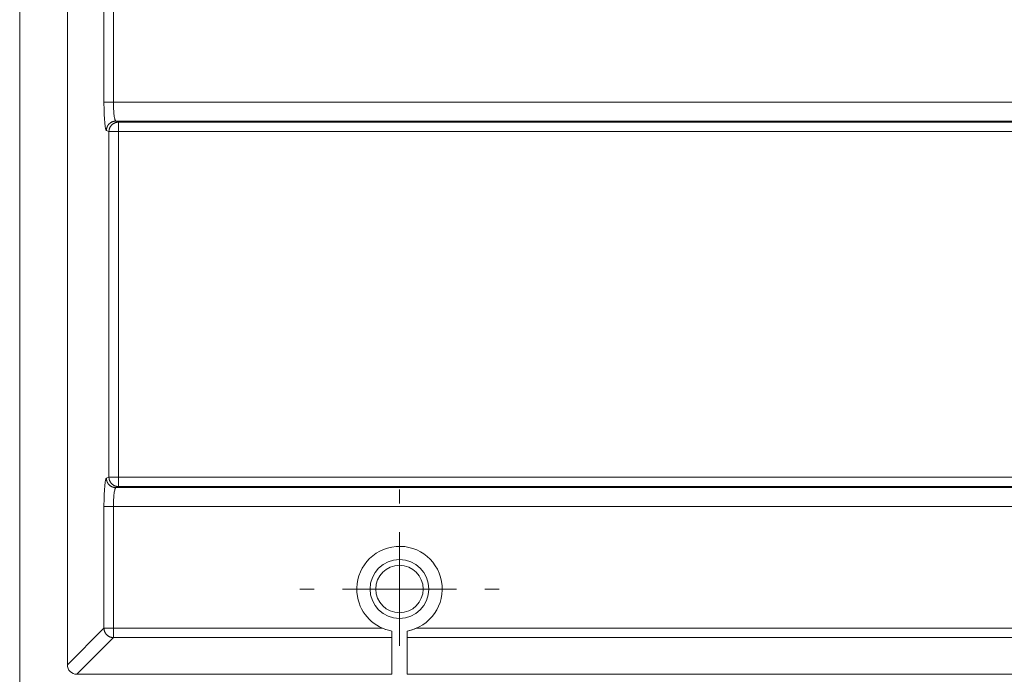
# Model space of a CAD drawing. Units: inches. Extents: x 0.5 to 16.1, y 0.5 to 11.2.
# Drawn here: x 1.3 to 2, y 1.3 to 1.7 of the extents above; entities that cross this region are included whole.
import ezdxf

# ---------------------------------------------------------------- set-up
doc = ezdxf.new("R2010")
doc.units = ezdxf.units.IN
doc.header["$MEASUREMENT"] = 0
doc.layers.add('Layer 1', color=7, linetype='Continuous')

# ---------------------------------------------------------------- blocks, each defined once
blk = doc.blocks.new('block 1813')
at = {"layer": 'Layer 1', "lineweight": 0}
blk.add_lwpolyline([(1.61101, 1.31516), (1.61101, 1.28468)], dxfattribs=at)
blk = doc.blocks.new('block 1814')
at = {"layer": 'Layer 1', "lineweight": 0}
blk.add_lwpolyline([(1.62172, 1.28468), (1.62172, 1.31516)], dxfattribs=at)
blk = doc.blocks.new('block 1821')
at = {"layer": 'Layer 1', "lineweight": 0}
blk.add_open_spline([(1.62173, 1.31516), (1.62402, 1.31558), (1.62625, 1.31626), (1.62839, 1.31719)], degree=3, dxfattribs=at)
blk = doc.blocks.new('block 1822')
at = {"layer": 'Layer 1', "lineweight": 0}
blk.add_open_spline([(1.60435, 1.31719), (1.60648, 1.31626), (1.60872, 1.31558), (1.61101, 1.31516)], degree=3, dxfattribs=at)
blk = doc.blocks.new('block 1823')
at = {"layer": 'Layer 1', "lineweight": 0}
blk.add_open_spline([(1.62172, 1.31516), (1.6381, 1.31813), (1.64898, 1.3338), (1.64602, 1.35017), (1.64307, 1.36655), (1.62739, 1.37743), (1.61101, 1.37447), (1.59464, 1.37152), (1.58376, 1.35584), (1.58671, 1.33946), (1.58895, 1.32709), (1.59863, 1.3174), (1.61101, 1.31516)], degree=3, knots=[0, 0, 0, 0, 1, 1, 1, 2, 2, 2, 3, 3, 3, 4, 4, 4, 4], dxfattribs=at)
blk = doc.blocks.new('block 1889')
at = {"layer": 'Layer 1', "lineweight": 0}
blk.add_open_spline([(1.59963, 1.34482), (1.59963, 1.33558), (1.60712, 1.32808), (1.61637, 1.32808), (1.62562, 1.32808), (1.63311, 1.33558), (1.63311, 1.34482), (1.63311, 1.35407), (1.62562, 1.36156), (1.61637, 1.36156), (1.60712, 1.36156), (1.59963, 1.35407), (1.59963, 1.34482)], degree=3, knots=[0, 0, 0, 0, 1, 1, 1, 2, 2, 2, 3, 3, 3, 4, 4, 4, 4], dxfattribs=at)
blk = doc.blocks.new('block 2082')
at = {"layer": 'Layer 1', "lineweight": 0}
blk.add_open_spline([(1.59561, 1.34482), (1.59561, 1.33335), (1.6049, 1.32406), (1.61637, 1.32406), (1.62783, 1.32406), (1.63712, 1.33335), (1.63712, 1.34482), (1.63712, 1.35628), (1.62783, 1.36558), (1.61637, 1.36558), (1.6049, 1.36558), (1.59561, 1.35628), (1.59561, 1.34482)], degree=3, knots=[0, 0, 0, 0, 1, 1, 1, 2, 2, 2, 3, 3, 3, 4, 4, 4, 4], dxfattribs=at)
blk = doc.blocks.new('block 2159')
at = {"layer": 'Layer 1', "lineweight": 0}
blk.add_lwpolyline([(1.41462, 1.68843), (1.40795, 1.68843)], dxfattribs=at)
blk = doc.blocks.new('block 2160')
at = {"layer": 'Layer 1', "lineweight": 0}
blk.add_lwpolyline([(1.41462, 1.68843), (1.41462, 2.06929)], dxfattribs=at)
blk = doc.blocks.new('block 2161')
at = {"layer": 'Layer 1', "lineweight": 0}
blk.add_lwpolyline([(1.40795, 2.06929), (1.40795, 1.68843)], dxfattribs=at)
blk = doc.blocks.new('block 2162')
at = {"layer": 'Layer 1', "lineweight": 0}
blk.add_open_spline([(1.41632, 1.67504), (1.41632, 1.67504), (1.416, 1.67503), (1.416, 1.67503), (1.41589, 1.67503), (1.41578, 1.67502), (1.41568, 1.67501), (1.41557, 1.675), (1.41546, 1.67499), (1.41535, 1.67497), (1.41524, 1.67495), (1.41514, 1.67493), (1.41503, 1.67491), (1.41492, 1.67489), (1.4148, 1.67487), (1.41469, 1.67484), (1.41458, 1.67481), (1.41447, 1.67478), (1.41436, 1.67475), (1.41425, 1.67471), (1.41414, 1.67467), (1.41403, 1.67464), (1.41392, 1.67459), (1.41381, 1.67454), (1.41371, 1.6745), (1.4136, 1.67445), (1.41349, 1.67441), (1.41338, 1.67435), (1.41327, 1.6743), (1.41316, 1.67424), (1.41306, 1.67418), (1.41296, 1.67412), (1.41285, 1.67406), (1.41275, 1.674), (1.41265, 1.67393), (1.41254, 1.67386), (1.41245, 1.67379), (1.41235, 1.67372), (1.41225, 1.67365), (1.41216, 1.67357), (1.41206, 1.67349), (1.41197, 1.67341), (1.41188, 1.67333), (1.41179, 1.67325), (1.41169, 1.67316), (1.41161, 1.67308), (1.41152, 1.67299), (1.41144, 1.6729), (1.41135, 1.67281), (1.41127, 1.67272), (1.4112, 1.67262), (1.41112, 1.67253), (1.41104, 1.67243), (1.41097, 1.67234), (1.4109, 1.67224), (1.41083, 1.67214), (1.41076, 1.67203), (1.4107, 1.67193), (1.41062, 1.67183), (1.41057, 1.67173), (1.4105, 1.67162), (1.41045, 1.67152), (1.41039, 1.67141), (1.41034, 1.67131), (1.41028, 1.67119), (1.41024, 1.67108), (1.41019, 1.67097), (1.41014, 1.67086), (1.4101, 1.67075), (1.41006, 1.67064), (1.41002, 1.67053), (1.40998, 1.67042), (1.40995, 1.67032), (1.40991, 1.67022), (1.40989, 1.67012), (1.40986, 1.67002), (1.40983, 1.6699), (1.4098, 1.66977), (1.40978, 1.66965), (1.40975, 1.66947), (1.40972, 1.66928), (1.40971, 1.66909), (1.40968, 1.66884), (1.40966, 1.6686), (1.40965, 1.66835)], degree=3, knots=[0, 0, 0, 0, 1, 1, 1, 2, 2, 2, 3, 3, 3, 4, 4, 4, 5, 5, 5, 6, 6, 6, 7, 7, 7, 8, 8, 8, 9, 9, 9, 10, 10, 10, 11, 11, 11, 12, 12, 12, 13, 13, 13, 14, 14, 14, 15, 15, 15, 16, 16, 16, 17, 17, 17, 18, 18, 18, 19, 19, 19, 20, 20, 20, 21, 21, 21, 22, 22, 22, 23, 23, 23, 24, 24, 24, 25, 25, 25, 26, 26, 26, 27, 27, 27, 28, 28, 28, 28], dxfattribs=at)
blk = doc.blocks.new('block 2163')
at = {"layer": 'Layer 1', "lineweight": 0}
blk.add_open_spline([(1.41462, 1.68843), (1.41462, 1.68671), (1.41467, 1.68499), (1.41475, 1.6834), (1.41483, 1.68181), (1.41496, 1.68034), (1.41512, 1.67911), (1.41528, 1.67788), (1.41546, 1.67688), (1.41566, 1.67619), (1.41588, 1.67549), (1.4161, 1.67511), (1.41632, 1.67504)], degree=3, knots=[0, 0, 0, 0, 1, 1, 1, 2, 2, 2, 3, 3, 3, 4, 4, 4, 4], dxfattribs=at)
blk = doc.blocks.new('block 2164')
at = {"layer": 'Layer 1', "lineweight": 0}
blk.add_open_spline([(1.40795, 1.68843), (1.40795, 1.68585), (1.40799, 1.68327), (1.40808, 1.68088), (1.40816, 1.67849), (1.40829, 1.6763), (1.40845, 1.67445), (1.4086, 1.67261), (1.40879, 1.67111), (1.409, 1.67007), (1.4092, 1.66903), (1.40942, 1.66844), (1.40965, 1.66835)], degree=3, knots=[0, 0, 0, 0, 1, 1, 1, 2, 2, 2, 3, 3, 3, 4, 4, 4, 4], dxfattribs=at)
blk = doc.blocks.new('block 2165')
at = {"layer": 'Layer 1', "lineweight": 0}
blk.add_open_spline([(1.41814, 1.67432), (1.41814, 1.67432), (1.41782, 1.67431), (1.41782, 1.67431), (1.41771, 1.6743), (1.41761, 1.6743), (1.4175, 1.67429), (1.41739, 1.67428), (1.41728, 1.67426), (1.41718, 1.67425), (1.41707, 1.67423), (1.41695, 1.67421), (1.41684, 1.67418), (1.41673, 1.67417), (1.41662, 1.67414), (1.41651, 1.67411), (1.4164, 1.67408), (1.41629, 1.67406), (1.41618, 1.67402), (1.41607, 1.67398), (1.41596, 1.67394), (1.41585, 1.67391), (1.41574, 1.67386), (1.41563, 1.67382), (1.41552, 1.67378), (1.41541, 1.67373), (1.4153, 1.67368), (1.4152, 1.67362), (1.41509, 1.67358), (1.41499, 1.67352), (1.41488, 1.67346), (1.41478, 1.6734), (1.41468, 1.67334), (1.41457, 1.67327), (1.41446, 1.67321), (1.41436, 1.67313), (1.41427, 1.67307), (1.41417, 1.67299), (1.41407, 1.67292), (1.41397, 1.67285), (1.41388, 1.67276), (1.41379, 1.67269), (1.4137, 1.67261), (1.4136, 1.67252), (1.41351, 1.67244), (1.41343, 1.67235), (1.41334, 1.67227), (1.41325, 1.67217), (1.41317, 1.67208), (1.41309, 1.67199), (1.41301, 1.6719), (1.41294, 1.6718), (1.41286, 1.6717), (1.41278, 1.67161), (1.41272, 1.67151), (1.41265, 1.67141), (1.41258, 1.67131), (1.41251, 1.6712), (1.41244, 1.6711), (1.41239, 1.671), (1.41232, 1.67089), (1.41227, 1.67079), (1.41221, 1.67069), (1.41216, 1.67058), (1.4121, 1.67047), (1.41205, 1.67036), (1.41201, 1.67025), (1.41196, 1.67014), (1.41192, 1.67002), (1.41188, 1.66991), (1.41183, 1.6698), (1.4118, 1.6697), (1.41177, 1.66959), (1.41173, 1.6695), (1.4117, 1.6694), (1.41168, 1.66929), (1.41165, 1.66917), (1.41162, 1.66905), (1.41159, 1.66892), (1.41157, 1.66874), (1.41154, 1.66855), (1.41153, 1.66836), (1.4115, 1.66811), (1.41148, 1.66787), (1.41146, 1.66762)], degree=3, knots=[0, 0, 0, 0, 1, 1, 1, 2, 2, 2, 3, 3, 3, 4, 4, 4, 5, 5, 5, 6, 6, 6, 7, 7, 7, 8, 8, 8, 9, 9, 9, 10, 10, 10, 11, 11, 11, 12, 12, 12, 13, 13, 13, 14, 14, 14, 15, 15, 15, 16, 16, 16, 17, 17, 17, 18, 18, 18, 19, 19, 19, 20, 20, 20, 21, 21, 21, 22, 22, 22, 23, 23, 23, 24, 24, 24, 25, 25, 25, 26, 26, 26, 27, 27, 27, 28, 28, 28, 28], dxfattribs=at)
blk = doc.blocks.new('block 2166')
at = {"layer": 'Layer 1', "lineweight": 0}
blk.add_lwpolyline([(1.41814, 1.67432), (1.41632, 1.67504)], dxfattribs=at)
blk = doc.blocks.new('block 2167')
at = {"layer": 'Layer 1', "lineweight": 0}
blk.add_lwpolyline([(1.40965, 1.66835), (1.41146, 1.66762)], dxfattribs=at)
blk = doc.blocks.new('block 2168')
at = {"layer": 'Layer 1', "lineweight": 0}
blk.add_lwpolyline([(1.41814, 1.66762), (1.41146, 1.66762)], dxfattribs=at)
blk = doc.blocks.new('block 2169')
at = {"layer": 'Layer 1', "lineweight": 0}
blk.add_lwpolyline([(1.41814, 1.67432), (1.41814, 1.66762)], dxfattribs=at)
blk = doc.blocks.new('block 2170')
at = {"layer": 'Layer 1', "lineweight": 0}
blk.add_lwpolyline([(1.41814, 1.4238), (1.41146, 1.4238)], dxfattribs=at)
blk = doc.blocks.new('block 2171')
at = {"layer": 'Layer 1', "lineweight": 0}
blk.add_lwpolyline([(1.41814, 1.4238), (1.41814, 1.66762)], dxfattribs=at)
blk = doc.blocks.new('block 2172')
at = {"layer": 'Layer 1', "lineweight": 0}
blk.add_lwpolyline([(1.41146, 1.66762), (1.41146, 1.4238)], dxfattribs=at)
blk = doc.blocks.new('block 2173')
at = {"layer": 'Layer 1', "lineweight": 0}
blk.add_open_spline([(1.41814, 1.4171), (1.41814, 1.4171), (1.41782, 1.41711), (1.41782, 1.41711), (1.41771, 1.41712), (1.41761, 1.41713), (1.4175, 1.41714), (1.41739, 1.41715), (1.41728, 1.41716), (1.41718, 1.41718), (1.41707, 1.4172), (1.41695, 1.41722), (1.41684, 1.41723), (1.41673, 1.41726), (1.41662, 1.41729), (1.41651, 1.41732), (1.4164, 1.41734), (1.41629, 1.41737), (1.41618, 1.41741), (1.41607, 1.41744), (1.41596, 1.41748), (1.41585, 1.41752), (1.41574, 1.41756), (1.41563, 1.4176), (1.41552, 1.41765), (1.41541, 1.4177), (1.4153, 1.41775), (1.4152, 1.4178), (1.41509, 1.41785), (1.41499, 1.41791), (1.41488, 1.41796), (1.41478, 1.41803), (1.41468, 1.41809), (1.41457, 1.41816), (1.41446, 1.41822), (1.41436, 1.41829), (1.41427, 1.41836), (1.41417, 1.41843), (1.41407, 1.41851), (1.41397, 1.41858), (1.41388, 1.41866), (1.41379, 1.41874), (1.4137, 1.41882), (1.4136, 1.4189), (1.41351, 1.41899), (1.41343, 1.41907), (1.41334, 1.41916), (1.41325, 1.41925), (1.41317, 1.41934), (1.41309, 1.41943), (1.41301, 1.41952), (1.41294, 1.41962), (1.41286, 1.41972), (1.41278, 1.41982), (1.41272, 1.41992), (1.41265, 1.42001), (1.41258, 1.42011), (1.41251, 1.42022), (1.41244, 1.42033), (1.41239, 1.42043), (1.41232, 1.42053), (1.41227, 1.42064), (1.41221, 1.42074), (1.41216, 1.42085), (1.4121, 1.42095), (1.41205, 1.42106), (1.41201, 1.42117), (1.41196, 1.42129), (1.41192, 1.4214), (1.41188, 1.42152), (1.41183, 1.42162), (1.4118, 1.42173), (1.41177, 1.42184), (1.41173, 1.42193), (1.4117, 1.42203), (1.41168, 1.42212), (1.41165, 1.42225), (1.41162, 1.42237), (1.41159, 1.4225), (1.41157, 1.42269), (1.41154, 1.42287), (1.41153, 1.42307), (1.4115, 1.42331), (1.41148, 1.42356), (1.41146, 1.4238)], degree=3, knots=[0, 0, 0, 0, 1, 1, 1, 2, 2, 2, 3, 3, 3, 4, 4, 4, 5, 5, 5, 6, 6, 6, 7, 7, 7, 8, 8, 8, 9, 9, 9, 10, 10, 10, 11, 11, 11, 12, 12, 12, 13, 13, 13, 14, 14, 14, 15, 15, 15, 16, 16, 16, 17, 17, 17, 18, 18, 18, 19, 19, 19, 20, 20, 20, 21, 21, 21, 22, 22, 22, 23, 23, 23, 24, 24, 24, 25, 25, 25, 26, 26, 26, 27, 27, 27, 28, 28, 28, 28], dxfattribs=at)
blk = doc.blocks.new('block 2174')
at = {"layer": 'Layer 1', "lineweight": 0}
blk.add_lwpolyline([(1.41814, 1.4238), (1.41814, 1.4171)], dxfattribs=at)
blk = doc.blocks.new('block 2175')
at = {"layer": 'Layer 1', "lineweight": 0}
blk.add_open_spline([(1.41632, 1.41639), (1.41632, 1.41639), (1.416, 1.41639), (1.416, 1.41639), (1.41589, 1.41639), (1.41578, 1.4164), (1.41568, 1.41641), (1.41557, 1.41642), (1.41546, 1.41644), (1.41535, 1.41645), (1.41524, 1.41647), (1.41514, 1.41649), (1.41503, 1.41651), (1.41492, 1.41653), (1.4148, 1.41656), (1.41469, 1.41659), (1.41458, 1.41662), (1.41447, 1.41664), (1.41436, 1.41668), (1.41425, 1.41672), (1.41414, 1.41675), (1.41403, 1.41679), (1.41392, 1.41684), (1.41381, 1.41687), (1.41371, 1.41692), (1.4136, 1.41698), (1.41349, 1.41702), (1.41338, 1.41708), (1.41327, 1.41712), (1.41316, 1.41718), (1.41306, 1.41724), (1.41296, 1.4173), (1.41285, 1.41736), (1.41275, 1.41743), (1.41265, 1.41749), (1.41254, 1.41757), (1.41245, 1.41763), (1.41235, 1.4177), (1.41225, 1.41778), (1.41216, 1.41785), (1.41206, 1.41794), (1.41197, 1.41801), (1.41188, 1.41809), (1.41179, 1.41818), (1.41169, 1.41826), (1.41161, 1.41835), (1.41152, 1.41843), (1.41144, 1.41853), (1.41135, 1.41862), (1.41127, 1.41871), (1.4112, 1.4188), (1.41112, 1.4189), (1.41104, 1.419), (1.41097, 1.41909), (1.4109, 1.41919), (1.41083, 1.41929), (1.41076, 1.41939), (1.4107, 1.41949), (1.41062, 1.4196), (1.41057, 1.4197), (1.4105, 1.41981), (1.41045, 1.41991), (1.41039, 1.42001), (1.41034, 1.42012), (1.41028, 1.42023), (1.41024, 1.42033), (1.41019, 1.42045), (1.41014, 1.42057), (1.4101, 1.42068), (1.41006, 1.42079), (1.41002, 1.4209), (1.40998, 1.421), (1.40995, 1.42111), (1.40991, 1.42121), (1.40989, 1.4213), (1.40986, 1.4214), (1.40983, 1.42152), (1.4098, 1.42164), (1.40978, 1.42177), (1.40975, 1.42196), (1.40972, 1.42215), (1.40971, 1.42234), (1.40968, 1.42259), (1.40966, 1.42283), (1.40965, 1.42308)], degree=3, knots=[0, 0, 0, 0, 1, 1, 1, 2, 2, 2, 3, 3, 3, 4, 4, 4, 5, 5, 5, 6, 6, 6, 7, 7, 7, 8, 8, 8, 9, 9, 9, 10, 10, 10, 11, 11, 11, 12, 12, 12, 13, 13, 13, 14, 14, 14, 15, 15, 15, 16, 16, 16, 17, 17, 17, 18, 18, 18, 19, 19, 19, 20, 20, 20, 21, 21, 21, 22, 22, 22, 23, 23, 23, 24, 24, 24, 25, 25, 25, 26, 26, 26, 27, 27, 27, 28, 28, 28, 28], dxfattribs=at)
blk = doc.blocks.new('block 2176')
at = {"layer": 'Layer 1', "lineweight": 0}
blk.add_lwpolyline([(1.41632, 1.41639), (1.41814, 1.4171)], dxfattribs=at)
blk = doc.blocks.new('block 2177')
at = {"layer": 'Layer 1', "lineweight": 0}
blk.add_lwpolyline([(1.41146, 1.4238), (1.40965, 1.42308)], dxfattribs=at)
blk = doc.blocks.new('block 2178')
at = {"layer": 'Layer 1', "lineweight": 0}
blk.add_lwpolyline([(1.41462, 1.403), (1.40795, 1.403)], dxfattribs=at)
blk = doc.blocks.new('block 2179')
at = {"layer": 'Layer 1', "lineweight": 0}
blk.add_open_spline([(1.41632, 1.41639), (1.4161, 1.41632), (1.41588, 1.41593), (1.41566, 1.41524), (1.41546, 1.41454), (1.41528, 1.41354), (1.41512, 1.41232), (1.41496, 1.41108), (1.41483, 1.40962), (1.41475, 1.40802), (1.41467, 1.40644), (1.41462, 1.40471), (1.41462, 1.403)], degree=3, knots=[0, 0, 0, 0, 1, 1, 1, 2, 2, 2, 3, 3, 3, 4, 4, 4, 4], dxfattribs=at)
blk = doc.blocks.new('block 2180')
at = {"layer": 'Layer 1', "lineweight": 0}
blk.add_open_spline([(1.40965, 1.42308), (1.40942, 1.42298), (1.4092, 1.4224), (1.409, 1.42136), (1.40879, 1.42032), (1.4086, 1.41882), (1.40845, 1.41698), (1.40829, 1.41513), (1.40816, 1.41292), (1.40808, 1.41054), (1.40799, 1.40815), (1.40795, 1.40557), (1.40795, 1.403)], degree=3, knots=[0, 0, 0, 0, 1, 1, 1, 2, 2, 2, 3, 3, 3, 4, 4, 4, 4], dxfattribs=at)
blk = doc.blocks.new('block 2181')
at = {"layer": 'Layer 1', "lineweight": 0}
blk.add_lwpolyline([(1.41462, 1.31719), (1.40795, 1.31719)], dxfattribs=at)
blk = doc.blocks.new('block 2182')
at = {"layer": 'Layer 1', "lineweight": 0}
blk.add_lwpolyline([(1.41462, 1.31719), (1.41462, 1.403)], dxfattribs=at)
blk = doc.blocks.new('block 2183')
at = {"layer": 'Layer 1', "lineweight": 0}
blk.add_lwpolyline([(1.40795, 1.403), (1.40795, 1.31719)], dxfattribs=at)
blk = doc.blocks.new('block 2184')
at = {"layer": 'Layer 1', "lineweight": 0}
blk.add_open_spline([(1.41462, 1.31052), (1.41462, 1.31052), (1.41431, 1.31053), (1.41431, 1.31053), (1.4142, 1.31053), (1.41409, 1.31054), (1.41398, 1.31055), (1.41387, 1.31057), (1.41377, 1.31058), (1.41366, 1.3106), (1.41355, 1.31061), (1.41344, 1.31063), (1.41333, 1.31065), (1.41322, 1.31068), (1.41311, 1.31071), (1.41301, 1.31073), (1.41289, 1.31076), (1.41278, 1.31079), (1.41267, 1.31083), (1.41256, 1.31086), (1.41245, 1.3109), (1.41234, 1.31094), (1.41223, 1.31098), (1.41212, 1.31102), (1.41202, 1.31107), (1.41191, 1.31111), (1.4118, 1.31117), (1.41169, 1.31122), (1.41158, 1.31127), (1.41148, 1.31133), (1.41137, 1.31139), (1.41127, 1.31145), (1.41117, 1.31151), (1.41107, 1.31157), (1.41096, 1.31164), (1.41086, 1.3117), (1.41076, 1.31178), (1.41066, 1.31185), (1.41057, 1.31193), (1.41047, 1.312), (1.41038, 1.31207), (1.41028, 1.31216), (1.41019, 1.31224), (1.4101, 1.31232), (1.41001, 1.31241), (1.40992, 1.31249), (1.40984, 1.31258), (1.40976, 1.31266), (1.40967, 1.31276), (1.40959, 1.31285), (1.40951, 1.31294), (1.40943, 1.31304), (1.40936, 1.31313), (1.40929, 1.31323), (1.40921, 1.31333), (1.40914, 1.31343), (1.40907, 1.31353), (1.40901, 1.31363), (1.40894, 1.31373), (1.40888, 1.31384), (1.40882, 1.31395), (1.40876, 1.31405), (1.4087, 1.31415), (1.40865, 1.31426), (1.4086, 1.31436), (1.40855, 1.31447), (1.4085, 1.31458), (1.40846, 1.31469), (1.40841, 1.3148), (1.40837, 1.31492), (1.40833, 1.31503), (1.40829, 1.31513), (1.40826, 1.31524), (1.40823, 1.31533), (1.4082, 1.31543), (1.40817, 1.31552), (1.40813, 1.31565), (1.40811, 1.31577), (1.40809, 1.3159), (1.40805, 1.31609), (1.40803, 1.31627), (1.40801, 1.31646), (1.40799, 1.31671), (1.40797, 1.31695), (1.40795, 1.31719)], degree=3, knots=[0, 0, 0, 0, 1, 1, 1, 2, 2, 2, 3, 3, 3, 4, 4, 4, 5, 5, 5, 6, 6, 6, 7, 7, 7, 8, 8, 8, 9, 9, 9, 10, 10, 10, 11, 11, 11, 12, 12, 12, 13, 13, 13, 14, 14, 14, 15, 15, 15, 16, 16, 16, 17, 17, 17, 18, 18, 18, 19, 19, 19, 20, 20, 20, 21, 21, 21, 22, 22, 22, 23, 23, 23, 24, 24, 24, 25, 25, 25, 26, 26, 26, 27, 27, 27, 28, 28, 28, 28], dxfattribs=at)
blk = doc.blocks.new('block 2185')
at = {"layer": 'Layer 1', "lineweight": 0}
blk.add_lwpolyline([(1.41462, 1.31719), (1.41462, 1.31052)], dxfattribs=at)
blk = doc.blocks.new('block 2186')
at = {"layer": 'Layer 1', "lineweight": 0}
blk.add_open_spline([(1.38879, 1.28468), (1.38516, 1.28468), (1.38212, 1.28772), (1.38212, 1.29136)], degree=3, dxfattribs=at)
blk = doc.blocks.new('block 2187')
at = {"layer": 'Layer 1', "lineweight": 0}
blk.add_lwpolyline([(1.38879, 1.28468), (1.41462, 1.31052)], dxfattribs=at)
blk = doc.blocks.new('block 2188')
at = {"layer": 'Layer 1', "lineweight": 0}
blk.add_lwpolyline([(1.40795, 1.31719), (1.38212, 1.29136)], dxfattribs=at)
blk = doc.blocks.new('block 2199')
at = {"layer": 'Layer 1', "lineweight": 0}
blk.add_lwpolyline([(3.34541, 1.31719), (1.62839, 1.31719)], dxfattribs=at)
blk = doc.blocks.new('block 2200')
at = {"layer": 'Layer 1', "lineweight": 0}
blk.add_lwpolyline([(1.62172, 1.31052), (3.35207, 1.31052)], dxfattribs=at)
blk = doc.blocks.new('block 2201')
at = {"layer": 'Layer 1', "lineweight": 0}
blk.add_lwpolyline([(1.41462, 1.31052), (1.61101, 1.31052)], dxfattribs=at)
blk = doc.blocks.new('block 2202')
at = {"layer": 'Layer 1', "lineweight": 0}
blk.add_lwpolyline([(1.60435, 1.31719), (1.41462, 1.31719)], dxfattribs=at)
blk = doc.blocks.new('block 2206')
at = {"layer": 'Layer 1', "lineweight": 0}
blk.add_lwpolyline([(3.35207, 1.28468), (1.62172, 1.28468)], dxfattribs=at)
blk = doc.blocks.new('block 2207')
at = {"layer": 'Layer 1', "lineweight": 0}
blk.add_lwpolyline([(1.61101, 1.28468), (1.38879, 1.28468)], dxfattribs=at)
blk = doc.blocks.new('block 2216')
at = {"layer": 'Layer 1', "lineweight": 0}
blk.add_lwpolyline([(1.41462, 1.403), (7.17522, 1.403)], dxfattribs=at)
blk = doc.blocks.new('block 2224')
at = {"layer": 'Layer 1', "lineweight": 0}
blk.add_lwpolyline([(1.34851, 2.17522), (1.34851, 1.26441)], dxfattribs=at)
blk = doc.blocks.new('block 2226')
at = {"layer": 'Layer 1', "lineweight": 0}
blk.add_lwpolyline([(7.17171, 1.67432), (1.41814, 1.67432)], dxfattribs=at)
blk = doc.blocks.new('block 2227')
at = {"layer": 'Layer 1', "lineweight": 0}
blk.add_lwpolyline([(1.41632, 1.67504), (7.17353, 1.67504)], dxfattribs=at)
blk = doc.blocks.new('block 2228')
at = {"layer": 'Layer 1', "lineweight": 0}
blk.add_lwpolyline([(7.17171, 1.4238), (1.41814, 1.4238)], dxfattribs=at)
blk = doc.blocks.new('block 2229')
at = {"layer": 'Layer 1', "lineweight": 0}
blk.add_lwpolyline([(1.41814, 1.66762), (7.17171, 1.66762)], dxfattribs=at)
blk = doc.blocks.new('block 2230')
at = {"layer": 'Layer 1', "lineweight": 0}
blk.add_lwpolyline([(7.17353, 1.41639), (1.41632, 1.41639)], dxfattribs=at)
blk = doc.blocks.new('block 2231')
at = {"layer": 'Layer 1', "lineweight": 0}
blk.add_lwpolyline([(1.41814, 1.4171), (7.17171, 1.4171)], dxfattribs=at)
blk = doc.blocks.new('block 2232')
at = {"layer": 'Layer 1', "lineweight": 0}
blk.add_lwpolyline([(7.17522, 1.68843), (1.41462, 1.68843)], dxfattribs=at)
blk = doc.blocks.new('block 2237')
at = {"layer": 'Layer 1', "lineweight": 0}
blk.add_lwpolyline([(1.38212, 1.29136), (1.38212, 2.14829)], dxfattribs=at)
blk = doc.blocks.new('block 2416')
at = {"layer": 'Layer 1', "lineweight": 0}
blk.add_lwpolyline([(1.57619, 1.34482), (1.65655, 1.34482)], dxfattribs=at)
blk = doc.blocks.new('block 2417')
at = {"layer": 'Layer 1', "lineweight": 0}
blk.add_lwpolyline([(1.61637, 1.30464), (1.61637, 1.385)], dxfattribs=at)
blk = doc.blocks.new('block 2418')
at = {"layer": 'Layer 1', "lineweight": 0}
blk.add_lwpolyline([(1.5561, 1.34482), (1.54605, 1.34482)], dxfattribs=at)
blk = doc.blocks.new('block 2420')
at = {"layer": 'Layer 1', "lineweight": 0}
blk.add_lwpolyline([(1.67664, 1.34482), (1.68668, 1.34482)], dxfattribs=at)
blk = doc.blocks.new('block 2421')
at = {"layer": 'Layer 1', "lineweight": 0}
blk.add_lwpolyline([(1.61637, 1.40509), (1.61637, 1.41513)], dxfattribs=at)

msp = doc.modelspace()

# ---------------------------------------------------------------- block references
at = {"layer": 'Layer 1'}
for name in ['block 2224', 'block 2237', 'block 2161', 'block 2160', 'block 2159', 'block 2164', 'block 2163', 'block 2232', 'block 2162', 'block 2165', 'block 2166', 'block 2227', 'block 2169', 'block 2226', 'block 2167', 'block 2168', 'block 2172', 'block 2171', 'block 2229', 'block 2177', 'block 2170', 'block 2173', 'block 2174', 'block 2228', 'block 2180', 'block 2175', 'block 2176', 'block 2231', 'block 2179', 'block 2230', 'block 2421', 'block 2178', 'block 2183', 'block 2182', 'block 2216', 'block 2417', 'block 1823', 'block 2082', 'block 1889', 'block 2418', 'block 2416', 'block 2420', 'block 2188', 'block 2181', 'block 2184', 'block 2185', 'block 2202', 'block 1822', 'block 1813', 'block 1814', 'block 1821', 'block 2199', 'block 2187', 'block 2201', 'block 2200', 'block 2186', 'block 2207', 'block 2206']:
    msp.add_blockref(name, (0, 0), dxfattribs=at)

doc.saveas('drawing.dxf')
